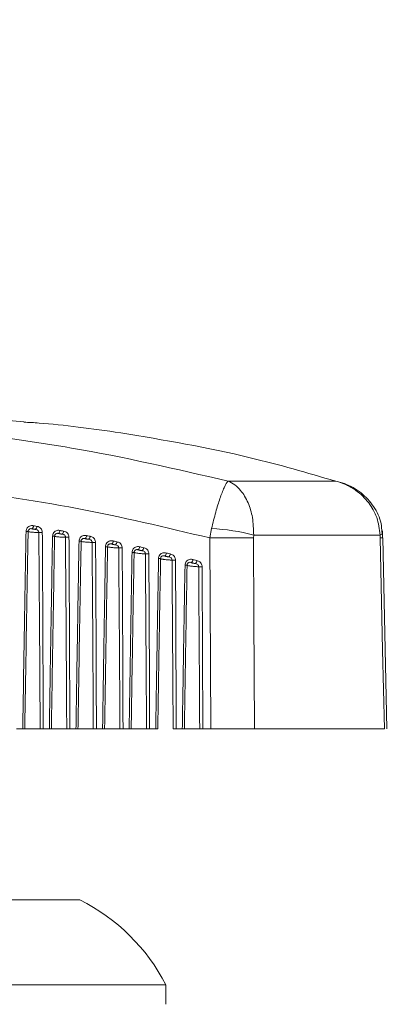
# Model space of a CAD drawing. Units: inches. Extents: x 7 to 248, y 4 to 162.
# Drawn here: x 30 to 31, y 95 to 97 of the extents above; entities that cross this region are included whole.
import ezdxf

# ---------------------------------------------------------------- set-up
doc = ezdxf.new("R2010")
doc.units = ezdxf.units.IN
doc.header["$LTSCALE"] = 15
doc.header["$MEASUREMENT"] = 0
doc.layers.add('SLD-0', color=179, linetype='Continuous')
doc.styles.add('SLDTEXTSTYLE0', font='TXT', dxfattribs={"width": 0.75})
doc.dimstyles.new('SLDDIMSTYLE3', dxfattribs={"dimtxt": 1.875, "dimasz": 1.95, "dimexe": 0, "dimexo": 0.0625, "dimgap": 0.46875, "dimtad": 0, "dimtih": 1, "dimtoh": 1, "dimdec": 1, "dimrnd": 1e-09, "dimzin": 4, "dimdsep": 46, "dimtxsty": 'SLDTEXTSTYLE0', "dimsah": 1, "dimcen": 0.09, "dimadec": 0, "dimazin": 1, "dimtfac": 1, "dimtdec": 3, "dimtofl": 0, "dimtmove": 0, "dimatfit": 3, "dimfxl": 0, "dimfrac": 2, "dimtolj": 1, "dimtzin": 12, "dimarcsym": 0})

# ---------------------------------------------------------------- blocks, each defined once
blk = doc.blocks.new('_D_7')
at = {"layer": 'SLD-0'}
for p, q in [((32.5892, 111.6578), (32.2083, 111.6578)), ((32.2083, 111.6578), (32.2083, 108.6813)), ((39.7757, 111.6578), (40.1566, 111.6578)), ((40.1566, 111.6578), (40.1566, 108.6813)), ((22.0197, 46.7853), (22.0197, 110.8323)), ((51.0197, 46.7853), (51.0197, 110.8323)), ((22.0197, 108.9573), (30.8499, 108.9573)), ((51.0197, 108.9573), (41.515, 108.9573)), ((32.2083, 108.6813), (32.5892, 108.6813)), ((40.1566, 108.6813), (39.7757, 108.6813))]:
    blk.add_line(p, q, dxfattribs=at)
for points in [[(22.0197, 108.9573), (23.9697, 108.6573), (23.9697, 109.2573)], [(51.0197, 108.9573), (49.0697, 109.2573), (49.0697, 108.6573)]]:
    blk.add_solid(points, dxfattribs=at)
at = {"layer": 'SLD-0', "char_height": 1.875, "attachment_point": 1, "style": 'SLDTEXTSTYLE0'}
for s, insert in [('736.6', (33.0653, 111.0983)), ('29.0', (33.758, 108.2929))]:
    blk.add_mtext(s, dxfattribs=dict(at, insert=insert))

msp = doc.modelspace()

# ---------------------------------------------------------------- linework, layer by layer
at = {"color": 7, "linetype": 'Continuous', "lineweight": 15}
for p, q in [((30.4473, 96.2516), (30.6181, 96.2516)), ((30.1292, 96.1712), (30.1288, 96.1488)), ((30.4179, 96.1611), (30.4209, 96.176)), ((30.6928, 96.1613), (30.6925, 96.1727)), ((30.1713, 96.1638), (30.171, 96.1447)), ((30.2135, 96.1558), (30.2133, 96.1434)), ((30.4197, 95.8575), (30.4179, 96.1611)), ((30.4879, 96.1658), (30.4877, 96.1611)), ((30.6889, 96.1658), (30.4879, 96.1658)), ((30.6892, 96.1611), (30.6889, 96.1658)), ((30.6995, 95.8575), (30.6932, 96.1613)), ((30.2556, 96.1472), (30.2555, 96.1426)), ((30.111, 95.8575), (30.1207, 95.8575)), ((30.1483, 95.8575), (30.1239, 95.8575)), ((30.1533, 95.8575), (30.163, 95.8575)), ((30.1906, 95.8575), (30.1662, 95.8575)), ((30.1955, 95.8575), (30.2053, 95.8575)), ((30.2329, 95.8575), (30.2085, 95.8575)), ((30.2378, 95.8575), (30.2476, 95.8575)), ((30.2752, 95.8575), (30.2508, 95.8575)), ((30.2801, 95.8575), (30.2899, 95.8575)), ((30.3175, 95.8575), (30.2931, 95.8575)), ((30.3224, 95.8575), (30.3321, 95.8575)), ((30.3647, 95.8575), (30.3744, 95.8575)), ((30.4021, 95.8575), (30.3776, 95.8575)), ((30.407, 95.8575), (30.4197, 95.8575)), ((30.4893, 95.8575), (30.6956, 95.8575)), ((29.938, 95.585), (30.2115, 95.585)), ((29.8012, 95.45), (30.3482, 95.45)), ((30.3482, 95.419), (30.3482, 95.45))]:
    msp.add_line(p, q, dxfattribs=at)
at = {"color": 7, "linetype": 'Continuous', "lineweight": 15, "flags": 128}
for points in [[(30.4877, 96.1611), (30.4883, 96.0361), (30.4893, 95.8575)], [(30.6956, 95.8575), (30.6929, 95.9824), (30.6892, 96.1611)]]:
    msp.add_lwpolyline(points, dxfattribs=at)
at = {"color": 7, "linetype": 'Continuous', "lineweight": 15}
for centre, radius, start, end in [((29.8372, 92.7793), 3.5781, 85.4289, 90), ((30.1275, 96.2234), 0.0522, 268.1951, 271.8049), ((30.1313, 96.1806), 0.00638, 309.7755, 359.3249), ((30.1367, 96.1797), 0.00639, 309.7364, 359.2184), ((30.1735, 96.1732), 0.00646, 309.4678, 358.5001), ((30.1791, 96.1722), 0.00647, 309.4261, 358.3905), ((30.4064, 95.8549), 0.3214, 75.3085, 87.42), ((30.149, 96.3593), 0.1895, 269.1476, 270.8524), ((30.1697, 96.217), 0.0532, 268.2285, 271.7715), ((30.1914, 96.3528), 0.1906, 269.1555, 270.8445), ((30.2118, 96.21), 0.0542, 268.2629, 271.7371), ((30.2157, 96.1652), 0.00654, 309.1481, 357.6712), ((30.2214, 96.1641), 0.00655, 309.1039, 357.5584), ((30.2579, 96.1566), 0.00662, 308.8177, 356.8386), ((30.4528, 93.7528), 2.4085, 89.1707, 90.8293), ((30.2337, 96.3458), 0.1917, 269.1638, 270.8362), ((30.254, 96.2025), 0.0554, 268.298, 271.702), ((30.2638, 96.1554), 0.00663, 308.771, 356.7227), ((30.2761, 96.3382), 0.1929, 269.1725, 270.8275), ((30.3001, 96.1475), 0.00671, 308.4776, 356.0028), ((30.3061, 96.1461), 0.00672, 308.4285, 355.8836), ((30.2961, 96.1945), 0.0566, 268.3336, 271.6664), ((30.3184, 96.3301), 0.1942, 269.1814, 270.8186), ((30.3382, 96.186), 0.0578, 268.3696, 271.6304), ((30.3423, 96.1377), 0.00679, 308.1288, 355.1638), ((30.3485, 96.1362), 0.0068, 308.0773, 355.0413), ((30.3608, 96.3214), 0.1955, 269.1907, 270.8093), ((30.3845, 96.1273), 0.00687, 307.772, 354.322), ((30.3908, 96.1257), 0.00689, 307.7181, 354.1961), ((30.3803, 96.1769), 0.0591, 268.4058, 271.5942), ((30.4031, 96.3122), 0.1969, 269.2002, 270.7998), ((30.0747, 95.3097), 0.3074, 27.1543, 63.5837)]:
    msp.add_arc(centre, radius, start, end, dxfattribs=at)
at = {"color": 8, "linetype": 'Continuous', "lineweight": 15}
for centre, radius, start, end in [((30.6877, 96.1709), 0.00516, 283.9682, 349.4888), ((30.6893, 96.2006), 0.0395, 269.9118, 275.7596)]:
    msp.add_arc(centre, radius, start, end, dxfattribs=at)
at = {"color": 7, "linetype": 'Continuous', "lineweight": 15}
for points, knots in [([(30.2764, 96.3285), (30.2309, 96.3349), (30.1754, 96.3426), (30.1304, 96.345), (30.1224, 96.3454)], [0, 0, 0, 0, 0.819859, 1, 1, 1, 1]), ([(30.0311, 96.3285), (30.087, 96.3211), (30.2268, 96.3026), (30.3646, 96.2707), (30.4473, 96.2516)], [0, 0, 0, 0, 0.3995693, 1, 1, 1, 1]), ([(30.6181, 96.2516), (30.573, 96.2647), (30.4601, 96.2975), (30.3453, 96.3169), (30.2764, 96.3285)], [0, 0, 0, 0, 0.399579, 1, 1, 1, 1]), ([(30.4209, 96.176), (30.4231, 96.185), (30.4274, 96.2026), (30.4344, 96.2251), (30.4414, 96.2434), (30.4455, 96.2501), (30.4472, 96.2516), (30.4473, 96.2516)], [0, 0, 0, 0, 0.237147, 0.460484, 0.701403, 0.996734, 1, 1, 1, 1]), ([(30.4473, 96.2516), (30.4473, 96.2516), (30.451, 96.2501), (30.458, 96.2462), (30.4692, 96.2354), (30.4794, 96.2183), (30.487, 96.1935), (30.4876, 96.1753), (30.4879, 96.1658)], [0, 0, 0, 0, 0.003259, 0.153986, 0.299457, 0.540143, 0.763234, 1, 1, 1, 1]), ([(30.6915, 96.1698), (30.6914, 96.1746), (30.6909, 96.1893), (30.6795, 96.2119), (30.6594, 96.2341), (30.6369, 96.247), (30.6219, 96.2508), (30.6167, 96.2522)], [0, 0, 0, 0, 0.119231, 0.364859, 0.610361, 0.865792, 1, 1, 1, 1]), ([(30.6889, 96.1658), (30.6877, 96.1753), (30.6853, 96.1935), (30.6713, 96.2183), (30.6538, 96.2354), (30.6353, 96.2462), (30.6241, 96.2501), (30.6182, 96.2516), (30.6181, 96.2516)], [0, 0, 0, 0, 0.236766, 0.459857, 0.700543, 0.846014, 0.996741, 1, 1, 1, 1]), ([(30.4179, 96.1611), (30.3478, 96.1779), (30.2074, 96.2117), (30.0644, 96.2311), (29.9928, 96.2408)], [0, 0, 0, 0, 0.498993, 1, 1, 1, 1]), ([(30.1207, 95.8575), (30.1215, 95.9108), (30.1226, 95.9754), (30.1243, 96.08), (30.1252, 96.1313), (30.1259, 96.1713)], [0, 0, 0, 0, 0.509704, 0.617466, 1, 1, 1, 1]), ([(30.1377, 96.1805), (30.1372, 96.1806), (30.1356, 96.1808), (30.133, 96.1806), (30.1301, 96.1794), (30.1278, 96.1773), (30.1262, 96.1745), (30.126, 96.1723), (30.1259, 96.1713)], [0, 0, 0, 0, 0.0920751, 0.2798228, 0.4608282, 0.640249, 0.8201399, 1, 1, 1, 1]), ([(30.1354, 96.1757), (30.1351, 96.1758), (30.1342, 96.1759), (30.1328, 96.176), (30.1313, 96.1754), (30.1302, 96.1743), (30.1294, 96.1729), (30.1292, 96.1718), (30.1292, 96.1713)], [0, 0, 0, 0, 0.126373, 0.330706, 0.503897, 0.669678, 0.834602, 1, 1, 1, 1]), ([(30.1462, 96.1699), (30.1455, 96.1699), (30.144, 96.1699), (30.141, 96.1699), (30.1378, 96.1701), (30.1351, 96.1703), (30.1327, 96.1705), (30.1307, 96.1708), (30.1293, 96.1711), (30.1292, 96.1712), (30.1292, 96.1713)], [0, 0, 0, 0, 0.131425, 0.263031, 0.394782, 0.527752, 0.610847, 0.747608, 0.884593, 1, 1, 1, 1]), ([(30.1354, 96.1757), (30.1354, 96.1757), (30.1358, 96.1756), (30.1364, 96.1754), (30.1376, 96.1751), (30.1389, 96.1749), (30.1401, 96.1748), (30.1407, 96.1748), (30.1408, 96.1747)], [0, 0, 0, 0, 0.053981, 0.300962, 0.450898, 0.690249, 0.92647, 1, 1, 1, 1]), ([(30.1408, 96.1747), (30.1397, 96.175), (30.1378, 96.1753), (30.136, 96.1756), (30.1354, 96.1757)], [0, 0, 0, 0, 0.644583, 1, 1, 1, 1]), ([(30.1377, 96.1805), (30.1383, 96.1804), (30.1401, 96.1801), (30.142, 96.1798), (30.1431, 96.1796)], [0, 0, 0, 0, 0.355417, 1, 1, 1, 1]), ([(30.1408, 96.1747), (30.1418, 96.1746), (30.1433, 96.1744), (30.145, 96.1732), (30.1459, 96.1717), (30.1462, 96.1706), (30.1462, 96.17), (30.1462, 96.1699)], [0, 0, 0, 0, 0.343761, 0.562138, 0.771847, 0.971752, 1, 1, 1, 1]), ([(30.1518, 96.1699), (30.1518, 96.17), (30.1518, 96.1713), (30.1513, 96.1736), (30.1496, 96.1764), (30.1468, 96.1787), (30.1445, 96.1793), (30.1431, 96.1796)], [0, 0, 0, 0, 0.031141, 0.251608, 0.48081, 0.709623, 1, 1, 1, 1]), ([(30.18, 96.173), (30.1794, 96.1731), (30.1778, 96.1734), (30.1752, 96.1732), (30.1723, 96.1719), (30.17, 96.1698), (30.1684, 96.167), (30.1682, 96.1649), (30.168, 96.1638)], [0, 0, 0, 0, 0.10116, 0.28704, 0.466193, 0.643782, 0.821908, 1, 1, 1, 1]), ([(30.18, 96.173), (30.1806, 96.1729), (30.1825, 96.1725), (30.1843, 96.1722), (30.1856, 96.172)], [0, 0, 0, 0, 0.347833, 1, 1, 1, 1]), ([(30.1942, 96.1623), (30.1942, 96.1624), (30.1941, 96.1636), (30.1937, 96.1659), (30.192, 96.1687), (30.1892, 96.171), (30.1869, 96.1716), (30.1856, 96.172)], [0, 0, 0, 0, 0.022706, 0.244323, 0.475063, 0.705395, 1, 1, 1, 1]), ([(30.1483, 95.8575), (30.1483, 95.8608), (30.1482, 95.8774), (30.148, 95.9266), (30.1476, 95.9838), (30.147, 96.0713), (30.1466, 96.1263), (30.1462, 96.1699)], [0, 0, 0, 0, 0.032002, 0.16001, 0.471932, 0.581546, 1, 1, 1, 1]), ([(30.1518, 96.1699), (30.1521, 96.1263), (30.1524, 96.0713), (30.1528, 95.9726), (30.1531, 95.912), (30.1532, 95.8629), (30.1533, 95.8575)], [0, 0, 0, 0, 0.418457, 0.528071, 0.947726, 1, 1, 1, 1]), ([(30.163, 95.8575), (30.1632, 95.8708), (30.164, 95.9229), (30.165, 95.9863), (30.1665, 96.0751), (30.1674, 96.1251), (30.168, 96.1638)], [0, 0, 0, 0, 0.130554, 0.510065, 0.620862, 1, 1, 1, 1]), ([(30.1776, 96.1682), (30.1773, 96.1683), (30.1764, 96.1685), (30.175, 96.1685), (30.1735, 96.1679), (30.1723, 96.1668), (30.1715, 96.1654), (30.1714, 96.1643), (30.1713, 96.1638)], [0, 0, 0, 0, 0.137946, 0.338957, 0.50996, 0.673644, 0.836551, 1, 1, 1, 1]), ([(30.1885, 96.1623), (30.1885, 96.1623), (30.1878, 96.1623), (30.186, 96.1623), (30.183, 96.1624), (30.1798, 96.1626), (30.1766, 96.1628), (30.1743, 96.1631), (30.1725, 96.1634), (30.1715, 96.1636), (30.1714, 96.1638), (30.1713, 96.1638)], [0, 0, 0, 0, 0.011433, 0.144193, 0.276022, 0.408257, 0.542048, 0.677916, 0.765579, 0.902374, 1, 1, 1, 1]), ([(30.1776, 96.1682), (30.1776, 96.1682), (30.1778, 96.1681), (30.1784, 96.1679), (30.1795, 96.1677), (30.181, 96.1674), (30.1823, 96.1672), (30.183, 96.1672), (30.1832, 96.1672)], [0, 0, 0, 0, 0.020863, 0.179343, 0.424963, 0.666171, 0.903544, 1, 1, 1, 1]), ([(30.1832, 96.1672), (30.182, 96.1674), (30.1801, 96.1677), (30.1783, 96.1681), (30.1776, 96.1682)], [0, 0, 0, 0, 0.652166, 1, 1, 1, 1]), ([(30.1832, 96.1672), (30.1841, 96.167), (30.1857, 96.1668), (30.1874, 96.1655), (30.1884, 96.164), (30.1885, 96.1629), (30.1885, 96.1623)], [0, 0, 0, 0, 0.3493225, 0.5689629, 0.779519, 1, 1, 1, 1]), ([(30.1906, 95.8575), (30.1906, 95.8608), (30.1905, 95.8774), (30.1902, 95.9266), (30.1899, 95.9838), (30.1893, 96.0688), (30.1889, 96.1212), (30.1885, 96.1623)], [0, 0, 0, 0, 0.0328, 0.164001, 0.483705, 0.596054, 1, 1, 1, 1]), ([(30.1942, 96.1623), (30.1944, 96.1212), (30.1947, 96.0688), (30.1951, 95.9726), (30.1954, 95.912), (30.1955, 95.8629), (30.1955, 95.8575)], [0, 0, 0, 0, 0.403949, 0.516298, 0.946422, 1, 1, 1, 1]), ([(30.2053, 95.8575), (30.2055, 95.8708), (30.2063, 95.9215), (30.2073, 95.9837), (30.2087, 96.0698), (30.2095, 96.1185), (30.2102, 96.1558)], [0, 0, 0, 0, 0.1340657, 0.5104671, 0.624702, 1, 1, 1, 1]), ([(30.2222, 96.1649), (30.2216, 96.165), (30.22, 96.1653), (30.2173, 96.1651), (30.2144, 96.1639), (30.2121, 96.1618), (30.2105, 96.159), (30.2103, 96.1568), (30.2102, 96.1558)], [0, 0, 0, 0, 0.110498, 0.294479, 0.471726, 0.647425, 0.823731, 1, 1, 1, 1]), ([(30.2198, 96.1601), (30.2195, 96.1602), (30.2186, 96.1604), (30.2171, 96.1604), (30.2156, 96.1599), (30.2144, 96.1588), (30.2137, 96.1574), (30.2135, 96.1563), (30.2135, 96.1558)], [0, 0, 0, 0, 0.14979, 0.347544, 0.516289, 0.677787, 0.838586, 1, 1, 1, 1]), ([(30.2309, 96.1541), (30.2308, 96.1541), (30.2301, 96.1541), (30.2283, 96.1541), (30.2252, 96.1542), (30.2219, 96.1544), (30.2191, 96.1547), (30.2167, 96.155), (30.2147, 96.1553), (30.2136, 96.1556), (30.2135, 96.1557), (30.2135, 96.1558)], [0, 0, 0, 0, 0.01505, 0.148068, 0.28019, 0.412935, 0.54754, 0.632331, 0.771121, 0.910332, 1, 1, 1, 1]), ([(30.2198, 96.1601), (30.2198, 96.1601), (30.2201, 96.16), (30.2208, 96.1598), (30.2219, 96.1595), (30.2233, 96.1593), (30.2246, 96.1591), (30.2253, 96.159), (30.2256, 96.159)], [0, 0, 0, 0, 0.009821, 0.261316, 0.414909, 0.658137, 0.896869, 1, 1, 1, 1]), ([(30.2256, 96.159), (30.2243, 96.1592), (30.2224, 96.1596), (30.2205, 96.16), (30.2198, 96.1601)], [0, 0, 0, 0, 0.659412, 1, 1, 1, 1]), ([(30.2222, 96.1649), (30.2229, 96.1648), (30.2248, 96.1644), (30.2267, 96.164), (30.228, 96.1638)], [0, 0, 0, 0, 0.340588, 1, 1, 1, 1]), ([(30.2256, 96.159), (30.2264, 96.1588), (30.2275, 96.1586), (30.229, 96.1579), (30.23, 96.157), (30.2308, 96.1556), (30.2309, 96.1545), (30.2309, 96.1541)], [0, 0, 0, 0, 0.312376, 0.407944, 0.621581, 0.828405, 1, 1, 1, 1]), ([(30.2365, 96.1541), (30.2364, 96.155), (30.2362, 96.157), (30.2348, 96.1598), (30.2321, 96.1626), (30.2295, 96.1633), (30.228, 96.1638)], [0, 0, 0, 0, 0.191049, 0.419813, 0.648264, 1, 1, 1, 1]), ([(30.2645, 96.1563), (30.2639, 96.1564), (30.2622, 96.1567), (30.2594, 96.1565), (30.2565, 96.1553), (30.2542, 96.1532), (30.2527, 96.1504), (30.2524, 96.1482), (30.2523, 96.1472)], [0, 0, 0, 0, 0.120074, 0.302123, 0.477414, 0.651168, 0.825605, 1, 1, 1, 1]), ([(30.2645, 96.1563), (30.2652, 96.1561), (30.2671, 96.1557), (30.2691, 96.1553), (30.2704, 96.155)], [0, 0, 0, 0, 0.33368, 1, 1, 1, 1]), ([(30.1288, 96.1488), (30.1282, 96.1163), (30.1275, 96.0725), (30.1258, 95.9754), (30.1248, 95.9108), (30.1239, 95.8575)], [0, 0, 0, 0, 0.334846, 0.45093, 1, 1, 1, 1]), ([(30.171, 96.1447), (30.1704, 96.1124), (30.1697, 96.0687), (30.1689, 96.0214), (30.1686, 96.0065), (30.1686, 96.0029)], [0, 0, 0, 0, 0.6844024, 0.9236868, 1, 1, 1, 1]), ([(30.2133, 96.1434), (30.2127, 96.1102), (30.2119, 96.0656), (30.2111, 96.0204), (30.211, 96.0083), (30.2109, 96.0076)], [0, 0, 0, 0, 0.733178, 0.984163, 1, 1, 1, 1]), ([(30.2329, 95.8575), (30.2329, 95.8608), (30.2328, 95.8774), (30.2325, 95.9266), (30.2322, 95.9838), (30.2316, 96.066), (30.2312, 96.1158), (30.2309, 96.1541)], [0, 0, 0, 0, 0.0337054, 0.1685269, 0.4970527, 0.6125015, 1, 1, 1, 1]), ([(30.2365, 96.1541), (30.2367, 96.1158), (30.237, 96.066), (30.2374, 95.9726), (30.2376, 95.912), (30.2378, 95.8629), (30.2378, 95.8575)], [0, 0, 0, 0, 0.387501, 0.50295, 0.944943, 1, 1, 1, 1]), ([(30.2476, 95.8575), (30.2478, 95.8708), (30.2485, 95.9201), (30.2495, 95.9809), (30.2509, 96.0641), (30.2517, 96.1114), (30.2523, 96.1472)], [0, 0, 0, 0, 0.138047, 0.510916, 0.629048, 1, 1, 1, 1]), ([(30.2556, 96.1472), (30.255, 96.1114), (30.2543, 96.0732), (30.2537, 96.035), (30.2536, 96.0327)], [0, 0, 0, 0, 0.9386946, 1, 1, 1, 1]), ([(30.2621, 96.1515), (30.2616, 96.1516), (30.2607, 96.1518), (30.2592, 96.1518), (30.2577, 96.1512), (30.2566, 96.1502), (30.2558, 96.1488), (30.2557, 96.1477), (30.2556, 96.1472)], [0, 0, 0, 0, 0.161891, 0.356439, 0.522863, 0.682091, 0.840699, 1, 1, 1, 1]), ([(30.2733, 96.1453), (30.2728, 96.1453), (30.2715, 96.1453), (30.2689, 96.1454), (30.2657, 96.1456), (30.2624, 96.1459), (30.2597, 96.1462), (30.2576, 96.1465), (30.2559, 96.1469), (30.2557, 96.1471), (30.2556, 96.1472)], [0, 0, 0, 0, 0.086654, 0.219318, 0.352027, 0.486363, 0.623251, 0.711382, 0.850721, 1, 1, 1, 1]), ([(30.2621, 96.1515), (30.2622, 96.1514), (30.2626, 96.1513), (30.2634, 96.151), (30.2647, 96.1507), (30.2664, 96.1504), (30.2674, 96.1503), (30.2679, 96.1502)], [0, 0, 0, 0, 0.117847, 0.278013, 0.526531, 0.769393, 1, 1, 1, 1]), ([(30.2679, 96.1502), (30.2666, 96.1505), (30.2647, 96.1509), (30.2627, 96.1513), (30.2621, 96.1515)], [0, 0, 0, 0, 0.666319, 1, 1, 1, 1]), ([(30.2679, 96.1502), (30.269, 96.15), (30.2707, 96.1497), (30.2724, 96.1482), (30.2731, 96.1468), (30.2732, 96.1458), (30.2733, 96.1453)], [0, 0, 0, 0, 0.410265, 0.625432, 0.833242, 1, 1, 1, 1]), ([(30.2788, 96.1453), (30.2788, 96.1462), (30.2786, 96.1482), (30.2772, 96.151), (30.2745, 96.1538), (30.272, 96.1545), (30.2704, 96.155)], [0, 0, 0, 0, 0.186111, 0.416362, 0.646275, 1, 1, 1, 1]), ([(30.2752, 95.8575), (30.2752, 95.8608), (30.2751, 95.8774), (30.2748, 95.9266), (30.2745, 95.9838), (30.2739, 96.0631), (30.2735, 96.1099), (30.2733, 96.1453)], [0, 0, 0, 0, 0.034733, 0.1736648, 0.5122064, 0.6311749, 1, 1, 1, 1]), ([(30.2788, 96.1453), (30.279, 96.1099), (30.2793, 96.0631), (30.2797, 95.9726), (30.2799, 95.912), (30.2801, 95.8629), (30.2801, 95.8575)], [0, 0, 0, 0, 0.3688275, 0.4877961, 0.9432649, 1, 1, 1, 1]), ([(30.3068, 96.147), (30.3061, 96.1471), (30.3043, 96.1475), (30.3015, 96.1473), (30.2986, 96.1461), (30.2964, 96.144), (30.2948, 96.1412), (30.2946, 96.139), (30.2944, 96.138)], [0, 0, 0, 0, 0.129872, 0.309959, 0.483244, 0.655003, 0.827525, 1, 1, 1, 1]), ([(30.3043, 96.1422), (30.3038, 96.1423), (30.3029, 96.1426), (30.3014, 96.1426), (30.2999, 96.142), (30.2987, 96.141), (30.2979, 96.1396), (30.2978, 96.1385), (30.2977, 96.138)], [0, 0, 0, 0, 0.174233, 0.365618, 0.529659, 0.68654, 0.842881, 1, 1, 1, 1]), ([(30.3043, 96.1422), (30.3043, 96.1422), (30.3047, 96.142), (30.3055, 96.1418), (30.3068, 96.1414), (30.3082, 96.1411), (30.3095, 96.1409), (30.3102, 96.1409), (30.3103, 96.1408)], [0, 0, 0, 0, 0.045494, 0.303306, 0.458801, 0.705561, 0.94677, 1, 1, 1, 1]), ([(30.3103, 96.1408), (30.3089, 96.1412), (30.3069, 96.1416), (30.3049, 96.1421), (30.3043, 96.1422)], [0, 0, 0, 0, 0.672868, 1, 1, 1, 1]), ([(30.3068, 96.147), (30.3075, 96.1468), (30.3095, 96.1464), (30.3115, 96.1459), (30.3128, 96.1456)], [0, 0, 0, 0, 0.327132, 1, 1, 1, 1]), ([(30.3103, 96.1408), (30.3114, 96.1406), (30.3131, 96.1403), (30.3148, 96.1388), (30.3155, 96.1374), (30.3156, 96.1364), (30.3156, 96.1359)], [0, 0, 0, 0, 0.413774, 0.630044, 0.838358, 1, 1, 1, 1]), ([(30.3212, 96.1359), (30.3211, 96.1368), (30.3209, 96.1388), (30.3196, 96.1416), (30.3169, 96.1443), (30.3144, 96.1451), (30.3128, 96.1456)], [0, 0, 0, 0, 0.18127, 0.413006, 0.644375, 1, 1, 1, 1]), ([(30.2899, 95.8575), (30.2901, 95.8708), (30.2908, 95.9186), (30.2918, 95.9779), (30.2931, 96.0581), (30.2939, 96.1038), (30.2944, 96.138)], [0, 0, 0, 0, 0.14257, 0.51142, 0.63398, 1, 1, 1, 1]), ([(30.2977, 96.138), (30.2971, 96.1038), (30.2965, 96.0673), (30.2959, 96.0307), (30.2959, 96.0285)], [0, 0, 0, 0, 0.937444, 1, 1, 1, 1]), ([(30.3156, 96.1359), (30.3149, 96.1359), (30.3134, 96.1359), (30.3104, 96.1361), (30.307, 96.1363), (30.3042, 96.1367), (30.3015, 96.137), (30.2994, 96.1374), (30.298, 96.1377), (30.2978, 96.1379), (30.2977, 96.138)], [0, 0, 0, 0, 0.121249, 0.254051, 0.387545, 0.523311, 0.608589, 0.74988, 0.891638, 1, 1, 1, 1]), ([(30.3175, 95.8575), (30.3175, 95.8608), (30.3174, 95.8774), (30.3171, 95.9266), (30.3167, 95.9838), (30.3162, 96.06), (30.3159, 96.1037), (30.3156, 96.1359)], [0, 0, 0, 0, 0.035902, 0.179511, 0.52945, 0.652424, 1, 1, 1, 1]), ([(30.3212, 96.1359), (30.3213, 96.1037), (30.3216, 96.06), (30.322, 95.9726), (30.3222, 95.912), (30.3224, 95.8629), (30.3224, 95.8575)], [0, 0, 0, 0, 0.347578, 0.470552, 0.941355, 1, 1, 1, 1]), ([(30.3321, 95.8575), (30.3323, 95.8708), (30.3331, 95.917), (30.334, 95.9747), (30.3353, 96.0516), (30.336, 96.0957), (30.3366, 96.1282)], [0, 0, 0, 0, 0.147724, 0.511987, 0.639592, 1, 1, 1, 1]), ([(30.3399, 96.1282), (30.3393, 96.0957), (30.3385, 96.0516), (30.337, 95.9614), (30.3361, 95.9037), (30.3354, 95.8575)], [0, 0, 0, 0, 0.360406, 0.4880107, 1, 1, 1, 1]), ([(30.3491, 96.1371), (30.3483, 96.1373), (30.3465, 96.1377), (30.3436, 96.1375), (30.3408, 96.1363), (30.3385, 96.1341), (30.3369, 96.1314), (30.3367, 96.1293), (30.3366, 96.1282)], [0, 0, 0, 0, 0.13988, 0.317973, 0.489207, 0.658922, 0.829487, 1, 1, 1, 1]), ([(30.3465, 96.1324), (30.346, 96.1325), (30.345, 96.1328), (30.3435, 96.1328), (30.342, 96.1322), (30.3408, 96.1312), (30.34, 96.1298), (30.3399, 96.1287), (30.3399, 96.1282)], [0, 0, 0, 0, 0.186804, 0.375057, 0.536657, 0.69112, 0.845126, 1, 1, 1, 1]), ([(30.358, 96.126), (30.358, 96.126), (30.3572, 96.1259), (30.3554, 96.126), (30.3522, 96.1262), (30.3488, 96.1265), (30.3459, 96.1268), (30.3433, 96.1272), (30.3412, 96.1276), (30.34, 96.128), (30.3399, 96.1281), (30.3399, 96.1282)], [0, 0, 0, 0, 0.006191, 0.140236, 0.273374, 0.40772, 0.544861, 0.631788, 0.774269, 0.917409, 1, 1, 1, 1]), ([(30.3465, 96.1324), (30.3469, 96.1322), (30.3475, 96.132), (30.3488, 96.1316), (30.3503, 96.1312), (30.3517, 96.131), (30.3525, 96.1309), (30.3527, 96.1309)], [0, 0, 0, 0, 0.259621, 0.418914, 0.669486, 0.913445, 1, 1, 1, 1]), ([(30.3527, 96.1309), (30.3513, 96.1312), (30.3492, 96.1317), (30.3472, 96.1322), (30.3465, 96.1324)], [0, 0, 0, 0, 0.6790669, 1, 1, 1, 1]), ([(30.3491, 96.1371), (30.3497, 96.137), (30.3518, 96.1365), (30.3538, 96.136), (30.3552, 96.1356)], [0, 0, 0, 0, 0.320933, 1, 1, 1, 1]), ([(30.3527, 96.1309), (30.3538, 96.1306), (30.3555, 96.1303), (30.3572, 96.1288), (30.3579, 96.1273), (30.358, 96.1264), (30.358, 96.126)], [0, 0, 0, 0, 0.417266, 0.634643, 0.843399, 1, 1, 1, 1]), ([(30.3635, 96.126), (30.3634, 96.1268), (30.3633, 96.1287), (30.362, 96.1315), (30.3593, 96.1343), (30.3568, 96.1351), (30.3552, 96.1356)], [0, 0, 0, 0, 0.176531, 0.40975, 0.64257, 1, 1, 1, 1]), ([(30.3598, 95.8575), (30.3598, 95.8608), (30.3597, 95.8774), (30.3594, 95.9266), (30.359, 95.9838), (30.3585, 96.0567), (30.3582, 96.097), (30.358, 96.126)], [0, 0, 0, 0, 0.0372373, 0.1861864, 0.5491376, 0.676684, 1, 1, 1, 1]), ([(30.3635, 96.126), (30.3637, 96.097), (30.3639, 96.0567), (30.3643, 95.9726), (30.3645, 95.912), (30.3647, 95.8629), (30.3647, 95.8575)], [0, 0, 0, 0, 0.323318, 0.4508646, 0.9391741, 1, 1, 1, 1]), ([(30.3913, 96.1267), (30.3905, 96.1268), (30.3886, 96.1273), (30.3857, 96.127), (30.3828, 96.1258), (30.3806, 96.1237), (30.379, 96.121), (30.3788, 96.1189), (30.3787, 96.1178)], [0, 0, 0, 0, 0.150085, 0.326154, 0.495292, 0.662919, 0.831488, 1, 1, 1, 1]), ([(30.3913, 96.1267), (30.392, 96.1265), (30.3941, 96.1259), (30.3962, 96.1254), (30.3976, 96.125)], [0, 0, 0, 0, 0.31508, 1, 1, 1, 1]), ([(30.4059, 96.1154), (30.4058, 96.1162), (30.4056, 96.1181), (30.4044, 96.1208), (30.4017, 96.1237), (30.3992, 96.1245), (30.3976, 96.125)], [0, 0, 0, 0, 0.1719, 0.4066, 0.640866, 1, 1, 1, 1]), ([(30.3744, 95.8575), (30.3746, 95.8708), (30.3753, 95.9153), (30.3762, 95.9713), (30.3774, 96.0448), (30.3781, 96.0871), (30.3787, 96.1178)], [0, 0, 0, 0, 0.15362, 0.512629, 0.646006, 1, 1, 1, 1]), ([(30.382, 96.1178), (30.3814, 96.0871), (30.3807, 96.0448), (30.3793, 95.958), (30.3784, 95.9019), (30.3776, 95.8575)], [0, 0, 0, 0, 0.3539922, 0.4873684, 1, 1, 1, 1]), ([(30.3887, 96.1219), (30.3882, 96.1221), (30.3872, 96.1224), (30.3856, 96.1224), (30.3841, 96.1218), (30.3829, 96.1208), (30.3821, 96.1194), (30.382, 96.1183), (30.382, 96.1178)], [0, 0, 0, 0, 0.199588, 0.384734, 0.543837, 0.695816, 0.847426, 1, 1, 1, 1]), ([(30.4004, 96.1154), (30.4002, 96.1154), (30.3993, 96.1153), (30.3973, 96.1154), (30.394, 96.1157), (30.3905, 96.116), (30.3876, 96.1164), (30.385, 96.1168), (30.383, 96.1173), (30.3821, 96.1176), (30.382, 96.1178), (30.382, 96.1178)], [0, 0, 0, 0, 0.025734, 0.159803, 0.293385, 0.428762, 0.567479, 0.656336, 0.799945, 0.944427, 1, 1, 1, 1]), ([(30.3887, 96.1219), (30.389, 96.1218), (30.3896, 96.1215), (30.3908, 96.1211), (30.3923, 96.1208), (30.3939, 96.1205), (30.3947, 96.1203), (30.395, 96.1203)], [0, 0, 0, 0, 0.2134994, 0.3771463, 0.6319845, 0.8791311, 1, 1, 1, 1]), ([(30.395, 96.1203), (30.3936, 96.1207), (30.3915, 96.1212), (30.3894, 96.1217), (30.3887, 96.1219)], [0, 0, 0, 0, 0.684919, 1, 1, 1, 1]), ([(30.395, 96.1203), (30.3961, 96.12), (30.3978, 96.1197), (30.3995, 96.1181), (30.4003, 96.1167), (30.4003, 96.1158), (30.4004, 96.1154)], [0, 0, 0, 0, 0.420715, 0.639215, 0.848353, 1, 1, 1, 1]), ([(30.4021, 95.8575), (30.402, 95.8608), (30.4019, 95.8774), (30.4017, 95.9266), (30.4013, 95.9838), (30.4008, 96.0531), (30.4006, 96.0899), (30.4004, 96.1154)], [0, 0, 0, 0, 0.038768, 0.19384, 0.571711, 0.7045, 1, 1, 1, 1]), ([(30.4059, 96.1154), (30.406, 96.0899), (30.4062, 96.0531), (30.4065, 95.9726), (30.4068, 95.912), (30.407, 95.8629), (30.407, 95.8575)], [0, 0, 0, 0, 0.2955017, 0.4282913, 0.9366737, 1, 1, 1, 1]), ([(30.1239, 95.8575), (30.1238, 95.8575), (30.1235, 95.8575), (30.1223, 95.8575), (30.1213, 95.8575), (30.1207, 95.8575)], [0, 0, 0, 0, 0.322276, 0.644553, 1, 1, 1, 1]), ([(30.1533, 95.8575), (30.1527, 95.8575), (30.1516, 95.8575), (30.1498, 95.8575), (30.1489, 95.8575), (30.1483, 95.8575)], [0, 0, 0, 0, 0.322276, 0.644553, 1, 1, 1, 1]), ([(30.1662, 95.8575), (30.1661, 95.8575), (30.1658, 95.8575), (30.1646, 95.8575), (30.1636, 95.8575), (30.163, 95.8575)], [0, 0, 0, 0, 0.322276, 0.644553, 1, 1, 1, 1]), ([(30.1955, 95.8575), (30.195, 95.8575), (30.1939, 95.8575), (30.1921, 95.8575), (30.1911, 95.8575), (30.1906, 95.8575)], [0, 0, 0, 0, 0.322276, 0.644553, 1, 1, 1, 1]), ([(30.2085, 95.8575), (30.2083, 95.8575), (30.208, 95.8575), (30.2069, 95.8575), (30.2058, 95.8575), (30.2053, 95.8575)], [0, 0, 0, 0, 0.322276, 0.644553, 1, 1, 1, 1]), ([(30.2378, 95.8575), (30.2373, 95.8575), (30.2362, 95.8575), (30.2344, 95.8575), (30.2334, 95.8575), (30.2329, 95.8575)], [0, 0, 0, 0, 0.322276, 0.644553, 1, 1, 1, 1]), ([(30.2508, 95.8575), (30.2506, 95.8575), (30.2503, 95.8575), (30.2492, 95.8575), (30.2481, 95.8575), (30.2476, 95.8575)], [0, 0, 0, 0, 0.322276, 0.644553, 1, 1, 1, 1]), ([(30.2801, 95.8575), (30.2796, 95.8575), (30.2785, 95.8575), (30.2767, 95.8575), (30.2757, 95.8575), (30.2752, 95.8575)], [0, 0, 0, 0, 0.322276, 0.644553, 1, 1, 1, 1]), ([(30.2931, 95.8575), (30.2929, 95.8575), (30.2926, 95.8575), (30.2915, 95.8575), (30.2904, 95.8575), (30.2899, 95.8575)], [0, 0, 0, 0, 0.322276, 0.644553, 1, 1, 1, 1]), ([(30.3224, 95.8575), (30.3219, 95.8575), (30.3208, 95.8575), (30.319, 95.8575), (30.318, 95.8575), (30.3175, 95.8575)], [0, 0, 0, 0, 0.322276, 0.644553, 1, 1, 1, 1]), ([(30.3354, 95.8575), (30.3352, 95.8575), (30.3349, 95.8575), (30.3338, 95.8575), (30.3327, 95.8575), (30.3321, 95.8575)], [0, 0, 0, 0, 0.322276, 0.644553, 1, 1, 1, 1]), ([(30.3647, 95.8575), (30.3641, 95.8575), (30.3631, 95.8575), (30.3613, 95.8575), (30.3603, 95.8575), (30.3598, 95.8575)], [0, 0, 0, 0, 0.322276, 0.644553, 1, 1, 1, 1]), ([(30.3776, 95.8575), (30.3775, 95.8575), (30.3772, 95.8575), (30.3761, 95.8575), (30.375, 95.8575), (30.3744, 95.8575)], [0, 0, 0, 0, 0.322276, 0.644553, 1, 1, 1, 1]), ([(30.407, 95.8575), (30.4064, 95.8575), (30.4053, 95.8575), (30.4036, 95.8575), (30.4026, 95.8575), (30.4021, 95.8575)], [0, 0, 0, 0, 0.322276, 0.644553, 1, 1, 1, 1]), ([(30.4893, 95.8575), (30.4842, 95.8575), (30.4742, 95.8575), (30.4541, 95.8575), (30.4352, 95.8575), (30.424, 95.8575), (30.4197, 95.8575)], [0, 0, 0, 0, 0.2740489, 0.5480989, 0.8221259, 1, 1, 1, 1])]:
    msp.add_open_spline(points, degree=3, knots=knots, dxfattribs=at)
at = {"color": 8, "linetype": 'Continuous', "lineweight": 15}
for points, knots in [([(30.2536, 96.0327), (30.2535, 96.0236), (30.2526, 95.9709), (30.2517, 95.9125), (30.2509, 95.8631), (30.2508, 95.8575)], [0, 0, 0, 0, 0.155261, 0.903029, 1, 1, 1, 1]), ([(30.2959, 96.0285), (30.2957, 96.0193), (30.2948, 95.9623), (30.2938, 95.9053), (30.2931, 95.8575)], [0, 0, 0, 0, 0.160994, 1, 1, 1, 1]), ([(30.1686, 96.0029), (30.1679, 95.9632), (30.1671, 95.9147), (30.1664, 95.8662), (30.1662, 95.8575)], [0, 0, 0, 0, 0.819098, 1, 1, 1, 1]), ([(30.2109, 96.0076), (30.2102, 95.9648), (30.2094, 95.9148), (30.2086, 95.8647), (30.2085, 95.8575)], [0, 0, 0, 0, 0.854704, 1, 1, 1, 1])]:
    msp.add_open_spline(points, degree=3, knots=knots, dxfattribs=at)

# ---------------------------------------------------------------- dimensions: what is measured, and where the dimension line sits
at = {"layer": 'SLD-0'}
dim = msp.add_linear_dim(base=(51.0197, 108.9573), p1=(22.0197, 46.0353), p2=(51.0197, 46.0353), dimstyle='SLDDIMSTYLE3', dxfattribs=at)
dim.commit()
dim.dimension.update_dxf_attribs({"geometry": '_D_7', "text_midpoint": (36.1825, 108.9573), "dimtype": 160})

doc.saveas('drawing.dxf')
